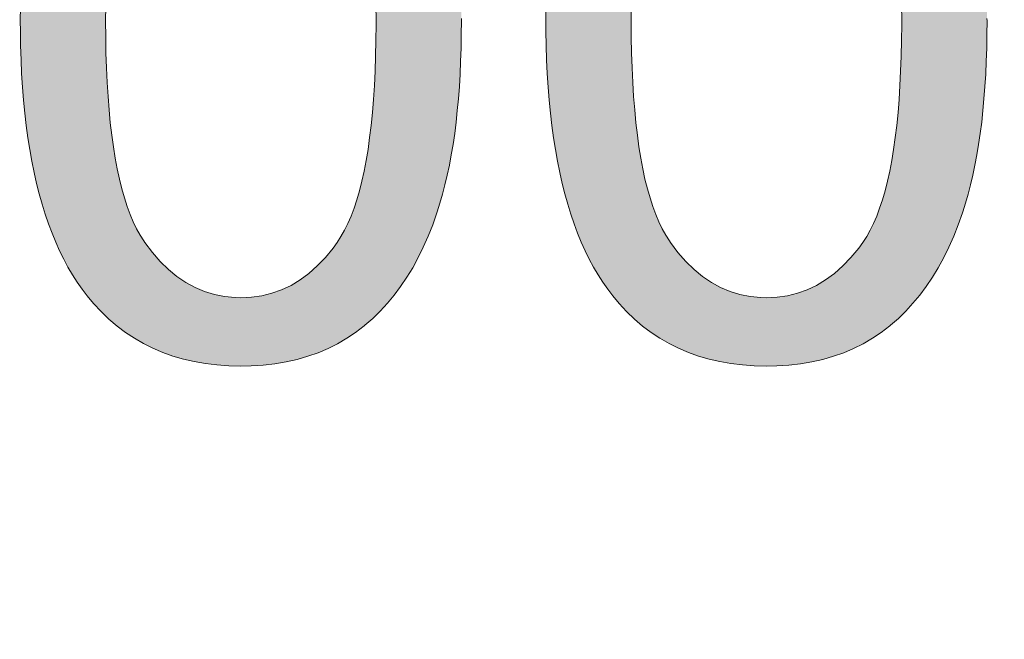
# Model space of a CAD drawing. Units: millimetres. Extents: x 1318 to 1615, y -275 to -61.
# Drawn here: x 1542 to 1547, y -184 to -181 of the extents above; entities that cross this region are included whole.
import ezdxf

# ---------------------------------------------------------------- set-up
doc = ezdxf.new("R2010")
doc.units = ezdxf.units.MM
doc.linetypes.add('CENTER', pattern=[50.8, 31.75, -6.35, 6.35, -6.35])
doc.layers.add('center', color=1, linetype='CENTER', lineweight=9)
doc.styles.add('ISO', font='iso.shx', dxfattribs={"width": 0.8, "oblique": 5, "height": 2.5})
doc.dimstyles.new('YanXiu', dxfattribs={"dimtxt": 2.5, "dimasz": 2, "dimexe": 1, "dimexo": 0.5, "dimgap": 1, "dimtad": 1, "dimzin": 0, "dimdsep": 46, "dimtxsty": 'ISO', "dimblk": 'CLOSEDBLANK', "dimcen": 0.09, "dimclrd": 31, "dimclre": 31, "dimclrt": 31, "dimadec": 0, "dimazin": 0, "dimtfac": 1, "dimtmove": 0, "dimatfit": 3, "dimldrblk": 'CLOSEDBLANK', "dimfxl": 1, "dimtolj": 1, "dimtzin": 0, "dimlwd": -1, "dimarcsym": 0})

# ---------------------------------------------------------------- blocks, each defined once
blk = doc.blocks.new('_ClosedBlank')
at = {"color": 0, "linetype": 'ByBlock', "lineweight": -2}
for p, q in [((-1, 0.1667), (0, 0)), ((-1, 0.1667), (-1, -0.1667)), ((0, 0), (-1, -0.1667))]:
    blk.add_line(p, q, dxfattribs=at)
blk = doc.blocks.new('*D154')
at = {"color": 31, "transparency": 16777216}
for p, q in [((1564.7872, -188.2482), (1564.7872, -172.2769)), ((1564.7872, -198.4982), (1564.7872, -190.2482))]:
    blk.add_line(p, q, dxfattribs=at)
at = {"color": 31, "lineweight": -2, "transparency": 16777216}
for p, q in [((1556.8628, -188.2482), (1565.7872, -188.2482)), ((1544.7878, -200.4982), (1565.7872, -200.4982))]:
    blk.add_line(p, q, dxfattribs=at)
at = {"layer": 'Defpoints', "color": 0, "transparency": 16777216}
for p in [(1556.3628, -188.2482), (1564.7872, -188.2482), (1544.2878, -200.4982)]:
    blk.add_point(p, dxfattribs=at)
at = {"color": 31, "transparency": 16777216, "xscale": 2, "yscale": 2, "zscale": 2}
for p, rotation in [((1564.7872, -188.2482), 90), ((1564.7872, -200.4982), 270)]:
    blk.add_blockref('_ClosedBlank', p, dxfattribs=dict(at, rotation=rotation))
at = {"color": 31, "transparency": 16777216, "insert": (1562.503, -179.2625), "char_height": 2.5, "attachment_point": 5, "rotation": 90, "style": 'ISO'}
blk.add_mtext('\\A1;3.50%%P0.30', dxfattribs=at)

msp = doc.modelspace()

# ---------------------------------------------------------------- hatches: boundary and pattern name
at = {"layer": 'center'}
h = msp.add_hatch(color=256, dxfattribs=at)
h.paths.add_polyline_path([(1539.3624, -178.7778), (1536.5891, -178.7778), (1536.5891, -179.1908), (1537.742, -179.1908), (1537.742, -182.2773), (1538.2047, -182.2773), (1538.2047, -179.1908), (1539.3624, -179.1908)])
h.paths.add_polyline_path([(1540.2811, -178.7778), (1539.818, -178.7778), (1539.818, -182.2773), (1542.0038, -182.2773), (1542.0038, -181.8643), (1540.2811, -181.8643)])
h.paths.add_polyline_path([(1544.1136, -178.9364), (1544.0653, -178.9048), (1544.0152, -178.8754), (1543.9783, -178.8569), (1543.9273, -178.8349), (1543.8746, -178.816), (1543.8205, -178.7998), (1543.7643, -178.7866), (1543.7063, -178.7765), (1543.6466, -178.769), (1543.5851, -178.7646), (1543.5213, -178.7633), (1543.4743, -178.7642), (1543.4115, -178.7677), (1543.3509, -178.7743), (1543.292, -178.784), (1543.2349, -178.7967), (1543.18, -178.8125), (1543.1264, -178.831), (1543.0754, -178.8525), (1543.0257, -178.8771), (1542.9783, -178.9048), (1542.9326, -178.9351), (1542.8891, -178.9685), (1542.8847, -178.972), (1542.8443, -179.0076), (1542.8052, -179.0449), (1542.7678, -179.0849), (1542.7323, -179.1275), (1542.6984, -179.1724), (1542.6664, -179.2194), (1542.6356, -179.2686), (1542.607, -179.3204), (1542.5802, -179.3749), (1542.5548, -179.4311), (1542.5315, -179.49), (1542.5095, -179.5511), (1542.506, -179.5616), (1542.4919, -179.6069), (1542.4783, -179.6535), (1542.466, -179.7022), (1542.4541, -179.7523), (1542.4432, -179.8037), (1542.4335, -179.8573), (1542.4243, -179.9122), (1542.4159, -179.9689), (1542.4084, -180.0269), (1542.4019, -180.0871), (1542.3966, -180.1486), (1542.3918, -180.2114), (1542.3878, -180.2765), (1542.3847, -180.3428), (1542.3825, -180.4105), (1542.3812, -180.4803), (1542.3808, -180.5515), (1542.3812, -180.6047), (1542.3821, -180.6794), (1542.3847, -180.7527), (1542.3878, -180.8239), (1542.3922, -180.8938), (1542.3979, -180.9619), (1542.4045, -181.0282), (1542.412, -181.0928), (1542.4203, -181.1561), (1542.43, -181.2176), (1542.441, -181.2773), (1542.4524, -181.3353), (1542.4651, -181.392), (1542.4792, -181.4465), (1542.4941, -181.4996), (1542.5099, -181.551), (1542.5271, -181.6011), (1542.5451, -181.649), (1542.564, -181.6956), (1542.5842, -181.7404), (1542.6053, -181.7835), (1542.6272, -181.8252), (1542.6505, -181.8647), (1542.6751, -181.903), (1542.7002, -181.9394), (1542.727, -181.9742), (1542.7599, -182.0137), (1542.7986, -182.0554), (1542.839, -182.0941), (1542.8812, -182.1301), (1542.9251, -182.1631), (1542.9708, -182.1934), (1543.0178, -182.2206), (1543.067, -182.2452), (1543.118, -182.2668), (1543.1703, -182.2857), (1543.2243, -182.3015), (1543.2806, -182.3142), (1543.3381, -182.3243), (1543.3974, -182.3313), (1543.4585, -182.3357), (1543.5213, -182.3371), (1543.5745, -182.3362), (1543.6369, -182.3322), (1543.6975, -182.3252), (1543.7564, -182.3155), (1543.8131, -182.3028), (1543.868, -182.287), (1543.9212, -182.2681), (1543.9726, -182.2461), (1544.0218, -182.2215), (1544.0692, -182.1938), (1544.1149, -182.1631), (1544.1571, -182.1307), (1544.2032, -182.0906), (1544.2419, -182.0528), (1544.2792, -182.0128), (1544.3144, -181.9702), (1544.3478, -181.9254), (1544.3799, -181.8779), (1544.4102, -181.8283), (1544.4383, -181.7764), (1544.4651, -181.722), (1544.4906, -181.6653), (1544.5139, -181.606), (1544.5389, -181.5345), (1544.5512, -181.4948), (1544.5648, -181.4482), (1544.5771, -181.3999), (1544.589, -181.3498), (1544.6, -181.2984), (1544.6096, -181.2448), (1544.6189, -181.1903), (1544.6272, -181.1337), (1544.6342, -181.0757), (1544.6408, -181.0155), (1544.6465, -180.9544), (1544.6514, -180.8911), (1544.6553, -180.8265), (1544.658, -180.7602), (1544.6602, -180.6921), (1544.6615, -180.6227), (1544.6619, -180.5515), (1544.6619, -180.5392), (1544.6615, -180.4671), (1544.6602, -180.3973), (1544.658, -180.3296), (1544.6553, -180.2637), (1544.6514, -180.2), (1544.647, -180.1385), (1544.6417, -180.0792), (1544.636, -180.0221), (1544.629, -179.9667), (1544.6215, -179.914), (1544.6132, -179.863), (1544.6039, -179.8143), (1544.5938, -179.7677), (1544.5833, -179.7229), (1544.5727, -179.6833), (1544.5547, -179.6218), (1544.5358, -179.5625), (1544.5156, -179.5054), (1544.4936, -179.45), (1544.4708, -179.3964), (1544.4466, -179.345), (1544.4212, -179.2958), (1544.3944, -179.2484), (1544.3662, -179.2027), (1544.3561, -179.1873), (1544.321, -179.1385), (1544.2836, -179.0924), (1544.2445, -179.0493), (1544.2028, -179.0089), (1544.1593, -178.9711)])
h.paths.add_polyline_path([(1543.6053, -179.1258), (1543.6584, -179.1363), (1543.7098, -179.1517), (1543.7595, -179.1728), (1543.8074, -179.1983), (1543.8531, -179.2295), (1543.8974, -179.2651), (1543.9401, -179.3059), (1543.9809, -179.3521), (1544.0214, -179.4048), (1544.0446, -179.4412), (1544.0626, -179.4742), (1544.0798, -179.5098), (1544.0956, -179.5484), (1544.111, -179.5902), (1544.125, -179.6346), (1544.1382, -179.6816), (1544.1505, -179.7317), (1544.1615, -179.7844), (1544.1716, -179.8397), (1544.1813, -179.8982), (1544.1892, -179.9597), (1544.1966, -180.0238), (1544.2032, -180.0906), (1544.2085, -180.1605), (1544.2129, -180.233), (1544.2164, -180.3085), (1544.2186, -180.3867), (1544.2199, -180.4676), (1544.2208, -180.5515), (1544.2204, -180.5704), (1544.2199, -180.6534), (1544.2182, -180.7334), (1544.2155, -180.8112), (1544.212, -180.8854), (1544.2072, -180.9575), (1544.2015, -181.026), (1544.1949, -181.0924), (1544.1874, -181.1556), (1544.1791, -181.2163), (1544.1694, -181.2738), (1544.1589, -181.3292), (1544.1474, -181.381), (1544.1347, -181.4302), (1544.1215, -181.4768), (1544.107, -181.5207), (1544.0916, -181.5616), (1544.0754, -181.5998), (1544.0578, -181.635), (1544.0393, -181.6675), (1544.02, -181.6974), (1543.9985, -181.7268), (1543.9585, -181.7756), (1543.9163, -181.8195), (1543.8728, -181.8577), (1543.8276, -181.8911), (1543.781, -181.9197), (1543.7322, -181.943), (1543.6821, -181.9605), (1543.6303, -181.9737), (1543.5767, -181.9812), (1543.5213, -181.9838), (1543.4919, -181.9829), (1543.4374, -181.9777), (1543.3847, -181.9671), (1543.3337, -181.9517), (1543.2845, -181.9307), (1543.2371, -181.9047), (1543.1909, -181.8735), (1543.147, -181.8375), (1543.1048, -181.7958), (1543.064, -181.7492), (1543.0226, -181.6943), (1543.0007, -181.66), (1542.9827, -181.6271), (1542.9651, -181.5915), (1542.9489, -181.5528), (1542.9335, -181.5115), (1542.9194, -181.4671), (1542.9058, -181.4201), (1542.8935, -181.37), (1542.8821, -181.3173), (1542.8715, -181.2619), (1542.8623, -181.2035), (1542.854, -181.1424), (1542.8465, -181.0783), (1542.8399, -181.0115), (1542.8346, -180.9421), (1542.8302, -180.8696), (1542.8267, -180.794), (1542.8241, -180.7163), (1542.8228, -180.635), (1542.8223, -180.5515), (1542.8228, -180.4768), (1542.8241, -180.3977), (1542.8267, -180.3213), (1542.8302, -180.2475), (1542.8346, -180.1759), (1542.8399, -180.1069), (1542.8465, -180.0405), (1542.854, -179.9764), (1542.8627, -179.9149), (1542.872, -179.856), (1542.8825, -179.7993), (1542.8944, -179.7453), (1542.9067, -179.6934), (1542.9203, -179.6447), (1542.9352, -179.5977), (1542.9506, -179.5537), (1542.9673, -179.512), (1542.9849, -179.4724), (1543.0038, -179.436), (1543.0236, -179.4017), (1543.0442, -179.3696), (1543.075, -179.3292), (1543.1141, -179.2853), (1543.1558, -179.2462), (1543.1997, -179.2123), (1543.2463, -179.1838), (1543.2955, -179.1605), (1543.3469, -179.1425), (1543.401, -179.1293), (1543.4576, -179.1218), (1543.5165, -179.1192), (1543.5508, -179.1201)], flags=16)
h.paths.add_polyline_path([(1546.7836, -178.9048), (1546.7335, -178.8754), (1546.6962, -178.8569), (1546.6452, -178.8349), (1546.5929, -178.816), (1546.5384, -178.7998), (1546.4822, -178.7866), (1546.4242, -178.7765), (1546.3644, -178.769), (1546.3029, -178.7646), (1546.2392, -178.7633), (1546.1922, -178.7642), (1546.1298, -178.7677), (1546.0687, -178.7743), (1546.0099, -178.784), (1545.9528, -178.7967), (1545.8978, -178.8125), (1545.8447, -178.831), (1545.7933, -178.8525), (1545.7436, -178.8771), (1545.6962, -178.9048), (1545.6509, -178.9351), (1545.6076, -178.968), (1545.5622, -179.0076), (1545.5231, -179.0449), (1545.4857, -179.0849), (1545.4501, -179.1275), (1545.4163, -179.1724), (1545.3842, -179.2194), (1545.3539, -179.2686), (1545.3249, -179.3204), (1545.2981, -179.3749), (1545.2731, -179.4311), (1545.2493, -179.49), (1545.2278, -179.5511), (1545.2243, -179.5616), (1545.2098, -179.6069), (1545.1962, -179.6535), (1545.1839, -179.7022), (1545.172, -179.7523), (1545.161, -179.8037), (1545.1514, -179.8573), (1545.1421, -179.9122), (1545.1338, -179.9689), (1545.1263, -180.0269), (1545.1202, -180.0871), (1545.1145, -180.1486), (1545.1096, -180.2114), (1545.1057, -180.2765), (1545.1026, -180.3428), (1545.1004, -180.4105), (1545.0991, -180.4803), (1545.0986, -180.5515), (1545.0991, -180.6047), (1545.1004, -180.6794), (1545.1026, -180.7527), (1545.1061, -180.8239), (1545.1105, -180.8938), (1545.1158, -180.9619), (1545.1224, -181.0282), (1545.1298, -181.0928), (1545.1382, -181.1561), (1545.1479, -181.2176), (1545.1588, -181.2773), (1545.1703, -181.3353), (1545.1834, -181.392), (1545.1971, -181.4465), (1545.212, -181.4996), (1545.2278, -181.551), (1545.2449, -181.6011), (1545.263, -181.649), (1545.2819, -181.6956), (1545.3021, -181.7404), (1545.3232, -181.7835), (1545.3456, -181.8252), (1545.3688, -181.8647), (1545.393, -181.903), (1545.4185, -181.9394), (1545.4449, -181.9742), (1545.4778, -182.0137), (1545.5165, -182.0554), (1545.5569, -182.0941), (1545.5991, -182.1301), (1545.643, -182.1631), (1545.6887, -182.1934), (1545.7362, -182.2206), (1545.7849, -182.2452), (1545.8359, -182.2668), (1545.8882, -182.2857), (1545.9427, -182.3015), (1545.9984, -182.3142), (1546.056, -182.3243), (1546.1153, -182.3313), (1546.1764, -182.3357), (1546.2392, -182.3371), (1546.2924, -182.3362), (1546.3548, -182.3322), (1546.4154, -182.3252), (1546.4743, -182.3155), (1546.531, -182.3028), (1546.5859, -182.287), (1546.639, -182.2681), (1546.6904, -182.2461), (1546.7396, -182.2215), (1546.7871, -182.1938), (1546.8328, -182.1631), (1546.8755, -182.1306), (1546.9215, -182.0906), (1546.9602, -182.0528), (1546.9971, -182.0128), (1547.0323, -181.9702), (1547.0657, -181.9254), (1547.0977, -181.8779), (1547.128, -181.8283), (1547.1566, -181.7764), (1547.1834, -181.722), (1547.2084, -181.6653), (1547.2317, -181.606), (1547.2528, -181.5469), (1547.2695, -181.4948), (1547.2827, -181.4482), (1547.2954, -181.3999), (1547.3069, -181.3498), (1547.3178, -181.2984), (1547.3275, -181.2448), (1547.3367, -181.1903), (1547.3451, -181.1337), (1547.3526, -181.0757), (1547.3587, -181.0155), (1547.3644, -180.9544), (1547.3692, -180.8911), (1547.3732, -180.8265), (1547.3763, -180.7602), (1547.3785, -180.6921), (1547.3798, -180.6227), (1547.3802, -180.5515), (1547.3798, -180.5392), (1547.3794, -180.4671), (1547.378, -180.3973), (1547.3763, -180.3296), (1547.3732, -180.2637), (1547.3697, -180.2), (1547.3653, -180.1385), (1547.36, -180.0792), (1547.3539, -180.0221), (1547.3468, -179.9667), (1547.3394, -179.914), (1547.331, -179.863), (1547.3218, -179.8143), (1547.3121, -179.7677), (1547.3011, -179.7229), (1547.2906, -179.6833), (1547.273, -179.6218), (1547.2537, -179.5625), (1547.2335, -179.5054), (1547.2115, -179.45), (1547.1887, -179.3964), (1547.1645, -179.345), (1547.139, -179.2958), (1547.1122, -179.2484), (1547.0841, -179.2027), (1547.074, -179.1873), (1547.0389, -179.1385), (1547.0019, -179.0924), (1546.9624, -179.0493), (1546.9207, -179.0089), (1546.8772, -178.9711), (1546.8315, -178.9364)])
h.paths.add_polyline_path([(1546.1755, -179.1218), (1546.2348, -179.1192), (1546.2687, -179.1201), (1546.3236, -179.1258), (1546.3763, -179.1363), (1546.4277, -179.1517), (1546.4774, -179.1728), (1546.5252, -179.1983), (1546.5714, -179.2295), (1546.6157, -179.2651), (1546.6579, -179.3059), (1546.6988, -179.3521), (1546.7401, -179.4053), (1546.7625, -179.4412), (1546.7805, -179.4742), (1546.7976, -179.5098), (1546.8135, -179.5484), (1546.8288, -179.5902), (1546.8429, -179.6346), (1546.8561, -179.6816), (1546.8684, -179.7317), (1546.8794, -179.7844), (1546.8899, -179.8397), (1546.8991, -179.8982), (1546.9075, -179.9597), (1546.9145, -180.0238), (1546.9211, -180.0906), (1546.9264, -180.1605), (1546.9308, -180.233), (1546.9343, -180.3085), (1546.9365, -180.3867), (1546.9382, -180.4676), (1546.9387, -180.5515), (1546.9387, -180.5704), (1546.9378, -180.6534), (1546.936, -180.7334), (1546.9334, -180.8112), (1546.9299, -180.8854), (1546.9251, -180.9575), (1546.9198, -181.026), (1546.9132, -181.0924), (1546.9053, -181.1556), (1546.8969, -181.2163), (1546.8873, -181.2738), (1546.8767, -181.3292), (1546.8653, -181.381), (1546.853, -181.4302), (1546.8394, -181.4768), (1546.8249, -181.5207), (1546.8095, -181.5616), (1546.7933, -181.5998), (1546.7757, -181.635), (1546.7577, -181.6675), (1546.7383, -181.6974), (1546.7164, -181.7268), (1546.6764, -181.7756), (1546.6342, -181.8195), (1546.5907, -181.8577), (1546.5455, -181.8911), (1546.4989, -181.9197), (1546.4501, -181.943), (1546.4, -181.9605), (1546.3482, -181.9737), (1546.2946, -181.9812), (1546.2392, -181.9838), (1546.2098, -181.9829), (1546.1553, -181.9777), (1546.1026, -181.9671), (1546.0516, -181.9517), (1546.0024, -181.9307), (1545.955, -181.9047), (1545.9093, -181.8735), (1545.8649, -181.8375), (1545.8227, -181.7958), (1545.7818, -181.7492), (1545.7432, -181.6974), (1545.7379, -181.6903), (1545.719, -181.66), (1545.7006, -181.6271), (1545.683, -181.5915), (1545.6667, -181.5528), (1545.6514, -181.5115), (1545.6373, -181.4671), (1545.6237, -181.4201), (1545.6114, -181.37), (1545.6, -181.3173), (1545.5898, -181.2619), (1545.5802, -181.2035), (1545.5718, -181.1424), (1545.5644, -181.0783), (1545.5582, -181.0115), (1545.5525, -180.9421), (1545.5481, -180.8696), (1545.5446, -180.794), (1545.5424, -180.7163), (1545.5406, -180.635), (1545.5402, -180.5515), (1545.5406, -180.4768), (1545.542, -180.3977), (1545.5446, -180.3213), (1545.5481, -180.2475), (1545.5525, -180.1759), (1545.5578, -180.1069), (1545.5644, -180.0405), (1545.5718, -179.9764), (1545.5806, -179.9149), (1545.5903, -179.856), (1545.6008, -179.7993), (1545.6123, -179.7453), (1545.625, -179.6934), (1545.6386, -179.6447), (1545.6531, -179.5977), (1545.6689, -179.5537), (1545.6852, -179.512), (1545.7032, -179.4724), (1545.7217, -179.436), (1545.7414, -179.4017), (1545.7621, -179.3696), (1545.7928, -179.3292), (1545.8319, -179.2853), (1545.8737, -179.2462), (1545.9176, -179.2123), (1545.9646, -179.1838), (1546.0134, -179.1605), (1546.0652, -179.1425), (1546.1193, -179.1293)], flags=16)
h.paths.add_polyline_path([(1549.682, -179.0572), (1549.6399, -179.0181), (1549.5946, -178.9812), (1549.5467, -178.947), (1549.4957, -178.9149), (1549.4417, -178.885), (1549.4241, -178.8762), (1549.3714, -178.8525), (1549.3178, -178.8319), (1549.2633, -178.8134), (1549.208, -178.798), (1549.1513, -178.7857), (1549.0937, -178.7761), (1549.0349, -178.769), (1548.9751, -178.7646), (1548.9145, -178.7633), (1548.8534, -178.7646), (1548.7915, -178.7686), (1548.7317, -178.7756), (1548.6733, -178.7853), (1548.6162, -178.798), (1548.5612, -178.8134), (1548.5076, -178.8314), (1548.4553, -178.8525), (1548.4053, -178.8762), (1548.3565, -178.903), (1548.3095, -178.9325), (1548.2638, -178.9645), (1548.2198, -178.9997), (1548.2032, -179.0142), (1548.1636, -179.052), (1548.1263, -179.0915), (1548.0911, -179.1333), (1548.0582, -179.1776), (1548.0274, -179.2238), (1547.9989, -179.2721), (1547.9725, -179.3226), (1547.9488, -179.3749), (1547.9268, -179.4298), (1547.9075, -179.4869), (1547.8899, -179.5458), (1547.875, -179.6073), (1547.8622, -179.6706), (1548.2912, -179.747), (1548.3051, -179.6715), (1548.3205, -179.6086), (1548.3385, -179.5498), (1548.3591, -179.4944), (1548.3829, -179.4426), (1548.4092, -179.3947), (1548.4386, -179.3507), (1548.4712, -179.3108), (1548.5063, -179.2743), (1548.5472, -179.2391), (1548.5933, -179.2066), (1548.6416, -179.1789), (1548.693, -179.1565), (1548.7466, -179.139), (1548.8033, -179.1267), (1548.8622, -179.1192), (1548.9241, -179.1166), (1548.9786, -179.1188), (1549.0388, -179.1253), (1549.0959, -179.1372), (1549.15, -179.1543), (1549.2014, -179.1759), (1549.2493, -179.2031), (1549.2945, -179.2347), (1549.3367, -179.2717), (1549.36, -179.2958), (1549.3965, -179.3398), (1549.4268, -179.3868), (1549.4523, -179.4364), (1549.4716, -179.4887), (1549.4856, -179.5441), (1549.494, -179.6025), (1549.4968, -179.6675), (1549.4936, -179.7343), (1549.4848, -179.7936), (1549.4711, -179.8494), (1549.4518, -179.9013), (1549.4276, -179.9496), (1549.3978, -179.994), (1549.3631, -180.0348), (1549.3226, -180.0717), (1549.2769, -180.1051), (1549.2291, -180.1341), (1549.1781, -180.1609), (1549.1258, -180.1842), (1549.0722, -180.2035), (1549.0168, -180.2198), (1548.9606, -180.2321), (1548.9026, -180.2413), (1548.8437, -180.2466), (1548.777, -180.2485), (1548.7141, -180.2435), (1548.6662, -180.6205), (1548.6821, -180.6165), (1548.748, -180.6007), (1548.8099, -180.5889), (1548.8675, -180.5801), (1548.9206, -180.5748), (1548.9694, -180.573), (1548.9958, -180.5735), (1549.0568, -180.5774), (1549.1157, -180.5853), (1549.1719, -180.5981), (1549.226, -180.6148), (1549.2778, -180.6363), (1549.327, -180.6618), (1549.374, -180.6912), (1549.4184, -180.7255), (1549.461, -180.7642), (1549.4769, -180.7809), (1549.5142, -180.8239), (1549.5472, -180.8696), (1549.5753, -180.9175), (1549.5994, -180.9676), (1549.6192, -181.0199), (1549.6346, -181.0748), (1549.6456, -181.1319), (1549.6522, -181.1917), (1549.6544, -181.2534), (1549.6522, -181.3147), (1549.646, -181.3735), (1549.6355, -181.4307), (1549.621, -181.4856), (1549.6021, -181.5387), (1549.5792, -181.5897), (1549.5524, -181.6389), (1549.5212, -181.6859), (1549.4861, -181.7307), (1549.4465, -181.7738), (1549.407, -181.8107), (1549.3622, -181.8472), (1549.3152, -181.8792), (1549.2664, -181.9069), (1549.2154, -181.9302), (1549.1632, -181.9495), (1549.1082, -181.9645), (1549.052, -181.9755), (1548.9936, -181.9816), (1548.9258, -181.9841), (1548.8604, -181.9803), (1548.802, -181.972), (1548.7462, -181.9592), (1548.6926, -181.9412), (1548.6412, -181.9184), (1548.5924, -181.8911), (1548.5459, -181.8586), (1548.4985, -181.8192), (1548.4606, -181.7808), (1548.429, -181.7426), (1548.3995, -181.7004), (1548.3719, -181.6547), (1548.3464, -181.6046), (1548.3227, -181.551), (1548.3011, -181.4931), (1548.2818, -181.4315), (1548.2642, -181.3661), (1548.2484, -181.2962), (1547.8192, -181.3538), (1547.8196, -181.3582), (1547.8271, -181.4192), (1547.8376, -181.4786), (1547.8503, -181.5365), (1547.8657, -181.5928), (1547.8842, -181.6473), (1547.9048, -181.7004), (1547.9286, -181.7518), (1547.9549, -181.8015), (1547.9835, -181.8494), (1548.0151, -181.8959), (1548.0494, -181.9408), (1548.0858, -181.9838), (1548.1254, -182.0251), (1548.1676, -182.0651), (1548.1847, -182.0805), (1548.2282, -182.1161), (1548.273, -182.149), (1548.3196, -182.1793), (1548.3675, -182.2074), (1548.4171, -182.2325), (1548.4681, -182.2549), (1548.5208, -182.2747), (1548.5749, -182.2918), (1548.6302, -182.3063), (1548.6873, -182.3186), (1548.7462, -182.3278), (1548.8064, -182.3344), (1548.8679, -182.3384), (1548.9312, -182.3397), (1548.9373, -182.3397), (1548.9997, -182.3379), (1549.0612, -182.334), (1549.121, -182.3278), (1549.1794, -182.319), (1549.237, -182.3076), (1549.2928, -182.2936), (1549.3472, -182.2773), (1549.4, -182.2584), (1549.4518, -182.2373), (1549.5023, -182.2136), (1549.5511, -182.1877), (1549.599, -182.1591), (1549.6451, -182.1279), (1549.6899, -182.0941), (1549.7334, -182.0581), (1549.7756, -182.0198), (1549.7826, -182.0133), (1549.8248, -181.9706), (1549.8639, -181.9267), (1549.9004, -181.8814), (1549.9338, -181.8349), (1549.9645, -181.7874), (1549.9922, -181.7387), (1550.0168, -181.6886), (1550.0388, -181.6372), (1550.0577, -181.5849), (1550.0735, -181.5308), (1550.0867, -181.4759), (1550.0968, -181.4197), (1550.1043, -181.3621), (1550.1087, -181.3037), (1550.11, -181.2439), (1550.1095, -181.2189), (1550.1069, -181.1556), (1550.1007, -181.0941), (1550.0915, -181.0348), (1550.0792, -180.9777), (1550.0638, -180.9223), (1550.0449, -180.8696), (1550.023, -180.8186), (1549.9979, -180.7694), (1549.9698, -180.7229), (1549.9382, -180.678), (1549.903, -180.6354), (1549.8644, -180.595), (1549.8231, -180.5577), (1549.7791, -180.5234), (1549.7321, -180.4922), (1549.6825, -180.4641), (1549.6302, -180.4386), (1549.5748, -180.4166), (1549.5168, -180.3977), (1549.4562, -180.3819), (1549.4628, -180.3788), (1549.5195, -180.3503), (1549.5726, -180.3195), (1549.6218, -180.2866), (1549.668, -180.251), (1549.7106, -180.2132), (1549.7493, -180.1732), (1549.7848, -180.1306), (1549.8165, -180.0858), (1549.8323, -180.0607), (1549.8604, -180.0098), (1549.8841, -179.9571), (1549.9035, -179.903), (1549.9188, -179.8477), (1549.9294, -179.791), (1549.936, -179.7325), (1549.9382, -179.6728), (1549.9382, -179.6649), (1549.9355, -179.6069), (1549.9294, -179.5493), (1549.9193, -179.4927), (1549.9052, -179.4369), (1549.8877, -179.3819), (1549.8661, -179.3279), (1549.8406, -179.2743), (1549.8116, -179.2216), (1549.7901, -179.1882), (1549.7572, -179.142), (1549.7211, -179.0985)])

# ---------------------------------------------------------------- linework, layer by layer
for p, q in [((1542.3812, -180.4803), (1542.3808, -180.5515)), ((1542.8223, -180.5515), (1542.8228, -180.4768)), ((1544.2199, -180.4676), (1544.2208, -180.5515)), ((1545.0991, -180.4803), (1545.0986, -180.5515)), ((1545.5402, -180.5515), (1545.5406, -180.4768)), ((1546.9382, -180.4676), (1546.9387, -180.5515)), ((1544.6619, -180.5515), (1544.6619, -180.5392)), ((1547.3802, -180.5515), (1547.3798, -180.5392)), ((1542.3808, -180.5515), (1542.3812, -180.6047)), ((1542.8228, -180.635), (1542.8223, -180.5515)), ((1544.2204, -180.5704), (1544.2199, -180.6534)), ((1544.2208, -180.5515), (1544.2204, -180.5704)), ((1544.6615, -180.6227), (1544.6619, -180.5515)), ((1545.0986, -180.5515), (1545.0991, -180.6047)), ((1545.5406, -180.635), (1545.5402, -180.5515)), ((1546.9387, -180.5704), (1546.9378, -180.6534)), ((1546.9387, -180.5515), (1546.9387, -180.5704)), ((1547.3798, -180.6227), (1547.3802, -180.5515)), ((1542.3812, -180.6047), (1542.3821, -180.6794)), ((1542.8241, -180.7163), (1542.8228, -180.635)), ((1544.6602, -180.6921), (1544.6615, -180.6227)), ((1545.0991, -180.6047), (1545.1004, -180.6794)), ((1545.5424, -180.7163), (1545.5406, -180.635)), ((1547.3785, -180.6921), (1547.3798, -180.6227)), ((1542.3821, -180.6794), (1542.3847, -180.7527)), ((1544.2199, -180.6534), (1544.2182, -180.7334)), ((1544.658, -180.7602), (1544.6602, -180.6921)), ((1545.1004, -180.6794), (1545.1026, -180.7527)), ((1546.9378, -180.6534), (1546.936, -180.7334)), ((1547.3763, -180.7602), (1547.3785, -180.6921)), ((1542.8267, -180.794), (1542.8241, -180.7163)), ((1544.2182, -180.7334), (1544.2155, -180.8112)), ((1545.5446, -180.794), (1545.5424, -180.7163)), ((1546.936, -180.7334), (1546.9334, -180.8112)), ((1542.3847, -180.7527), (1542.3878, -180.8239)), ((1542.8302, -180.8696), (1542.8267, -180.794)), ((1544.6553, -180.8265), (1544.658, -180.7602)), ((1545.1026, -180.7527), (1545.1061, -180.8239)), ((1545.5481, -180.8696), (1545.5446, -180.794)), ((1547.3732, -180.8265), (1547.3763, -180.7602)), ((1542.3878, -180.8239), (1542.3922, -180.8938)), ((1544.2155, -180.8112), (1544.212, -180.8854)), ((1544.6514, -180.8911), (1544.6553, -180.8265)), ((1545.1061, -180.8239), (1545.1105, -180.8938)), ((1546.9334, -180.8112), (1546.9299, -180.8854)), ((1547.3692, -180.8911), (1547.3732, -180.8265)), ((1542.3922, -180.8938), (1542.3979, -180.9619)), ((1542.8346, -180.9421), (1542.8302, -180.8696)), ((1544.212, -180.8854), (1544.2072, -180.9575)), ((1544.6465, -180.9544), (1544.6514, -180.8911)), ((1545.1105, -180.8938), (1545.1158, -180.9619)), ((1545.5525, -180.9421), (1545.5481, -180.8696)), ((1546.9299, -180.8854), (1546.9251, -180.9575)), ((1547.3644, -180.9544), (1547.3692, -180.8911)), ((1542.8399, -181.0115), (1542.8346, -180.9421)), ((1544.6408, -181.0155), (1544.6465, -180.9544)), ((1545.5582, -181.0115), (1545.5525, -180.9421)), ((1547.3587, -181.0155), (1547.3644, -180.9544)), ((1542.3979, -180.9619), (1542.4045, -181.0282)), ((1544.2072, -180.9575), (1544.2015, -181.026)), ((1545.1158, -180.9619), (1545.1224, -181.0282)), ((1546.9251, -180.9575), (1546.9198, -181.026)), ((1542.4045, -181.0282), (1542.412, -181.0928)), ((1542.8465, -181.0783), (1542.8399, -181.0115)), ((1544.2015, -181.026), (1544.1949, -181.0924)), ((1544.6342, -181.0757), (1544.6408, -181.0155)), ((1545.1224, -181.0282), (1545.1298, -181.0928)), ((1545.5644, -181.0783), (1545.5582, -181.0115)), ((1546.9198, -181.026), (1546.9132, -181.0924)), ((1547.3526, -181.0757), (1547.3587, -181.0155)), ((1542.412, -181.0928), (1542.4203, -181.1561)), ((1542.854, -181.1424), (1542.8465, -181.0783)), ((1544.1949, -181.0924), (1544.1874, -181.1556)), ((1544.6272, -181.1337), (1544.6342, -181.0757)), ((1545.1298, -181.0928), (1545.1382, -181.1561)), ((1545.5718, -181.1424), (1545.5644, -181.0783)), ((1546.9132, -181.0924), (1546.9053, -181.1556)), ((1547.3451, -181.1337), (1547.3526, -181.0757)), ((1542.4203, -181.1561), (1542.43, -181.2176)), ((1542.8623, -181.2035), (1542.854, -181.1424)), ((1544.1874, -181.1556), (1544.1791, -181.2163)), ((1544.6189, -181.1903), (1544.6272, -181.1337)), ((1545.1382, -181.1561), (1545.1479, -181.2176)), ((1545.5802, -181.2035), (1545.5718, -181.1424)), ((1546.9053, -181.1556), (1546.8969, -181.2163)), ((1547.3367, -181.1903), (1547.3451, -181.1337)), ((1542.8715, -181.2619), (1542.8623, -181.2035)), ((1544.6096, -181.2448), (1544.6189, -181.1903)), ((1545.5898, -181.2619), (1545.5802, -181.2035)), ((1547.3275, -181.2448), (1547.3367, -181.1903)), ((1542.43, -181.2176), (1542.441, -181.2773)), ((1544.1791, -181.2163), (1544.1694, -181.2738)), ((1544.6, -181.2984), (1544.6096, -181.2448)), ((1545.1479, -181.2176), (1545.1588, -181.2773)), ((1546.8969, -181.2163), (1546.8873, -181.2738)), ((1547.3178, -181.2984), (1547.3275, -181.2448)), ((1542.441, -181.2773), (1542.4524, -181.3353)), ((1542.8821, -181.3173), (1542.8715, -181.2619)), ((1544.1694, -181.2738), (1544.1589, -181.3292)), ((1544.589, -181.3498), (1544.6, -181.2984)), ((1545.1588, -181.2773), (1545.1703, -181.3353)), ((1545.6, -181.3173), (1545.5898, -181.2619)), ((1546.8873, -181.2738), (1546.8767, -181.3292)), ((1547.3069, -181.3498), (1547.3178, -181.2984)), ((1542.4524, -181.3353), (1542.4651, -181.392)), ((1542.8935, -181.37), (1542.8821, -181.3173)), ((1544.1589, -181.3292), (1544.1474, -181.381)), ((1544.5771, -181.3999), (1544.589, -181.3498)), ((1545.1703, -181.3353), (1545.1834, -181.392)), ((1545.6114, -181.37), (1545.6, -181.3173)), ((1546.8767, -181.3292), (1546.8653, -181.381)), ((1547.2954, -181.3999), (1547.3069, -181.3498)), ((1542.4651, -181.392), (1542.4792, -181.4465)), ((1542.9058, -181.4201), (1542.8935, -181.37)), ((1544.1474, -181.381), (1544.1347, -181.4302)), ((1544.5648, -181.4482), (1544.5771, -181.3999)), ((1545.1834, -181.392), (1545.1971, -181.4465)), ((1545.6237, -181.4201), (1545.6114, -181.37)), ((1546.8653, -181.381), (1546.853, -181.4302)), ((1547.2827, -181.4482), (1547.2954, -181.3999)), ((1542.4792, -181.4465), (1542.4941, -181.4996)), ((1542.9194, -181.4671), (1542.9058, -181.4201)), ((1544.1347, -181.4302), (1544.1215, -181.4768)), ((1544.5512, -181.4948), (1544.5648, -181.4482)), ((1545.1971, -181.4465), (1545.212, -181.4996)), ((1545.6373, -181.4671), (1545.6237, -181.4201)), ((1546.853, -181.4302), (1546.8394, -181.4768)), ((1547.2695, -181.4948), (1547.2827, -181.4482)), ((1542.4941, -181.4996), (1542.5099, -181.551)), ((1542.9335, -181.5115), (1542.9194, -181.4671)), ((1542.9489, -181.5528), (1542.9335, -181.5115)), ((1544.1215, -181.4768), (1544.107, -181.5207)), ((1544.5371, -181.5401), (1544.5512, -181.4948)), ((1545.212, -181.4996), (1545.2278, -181.551)), ((1545.6514, -181.5115), (1545.6373, -181.4671)), ((1545.6667, -181.5528), (1545.6514, -181.5115)), ((1546.8394, -181.4768), (1546.8249, -181.5207)), ((1547.255, -181.5401), (1547.2695, -181.4948)), ((1542.5099, -181.551), (1542.5271, -181.6011)), ((1542.9651, -181.5915), (1542.9489, -181.5528)), ((1544.0916, -181.5616), (1544.0754, -181.5998)), ((1544.107, -181.5207), (1544.0916, -181.5616)), ((1544.5139, -181.606), (1544.5354, -181.5445)), ((1544.5354, -181.5445), (1544.5371, -181.5401)), ((1545.2278, -181.551), (1545.2449, -181.6011)), ((1545.683, -181.5915), (1545.6667, -181.5528)), ((1546.8095, -181.5616), (1546.7933, -181.5998)), ((1546.8249, -181.5207), (1546.8095, -181.5616)), ((1547.2317, -181.606), (1547.2537, -181.5445)), ((1547.2537, -181.5445), (1547.255, -181.5401)), ((1542.5271, -181.6011), (1542.5451, -181.649)), ((1542.9827, -181.6271), (1542.9651, -181.5915)), ((1544.0754, -181.5998), (1544.0578, -181.635)), ((1544.4906, -181.6653), (1544.5139, -181.606)), ((1545.2449, -181.6011), (1545.263, -181.649)), ((1545.7006, -181.6271), (1545.683, -181.5915)), ((1546.7933, -181.5998), (1546.7757, -181.635)), ((1547.2084, -181.6653), (1547.2317, -181.606)), ((1542.5451, -181.649), (1542.564, -181.6956)), ((1543.0007, -181.66), (1542.9827, -181.6271)), ((1543.02, -181.6903), (1543.0007, -181.66)), ((1544.0393, -181.6675), (1544.02, -181.6974)), ((1544.0578, -181.635), (1544.0393, -181.6675)), ((1544.4651, -181.722), (1544.4906, -181.6653)), ((1545.263, -181.649), (1545.2819, -181.6956)), ((1545.719, -181.66), (1545.7006, -181.6271)), ((1545.7379, -181.6903), (1545.719, -181.66)), ((1546.7577, -181.6675), (1546.7383, -181.6974)), ((1546.7757, -181.635), (1546.7577, -181.6675)), ((1547.1834, -181.722), (1547.2084, -181.6653)), ((1542.564, -181.6956), (1542.5842, -181.7404)), ((1543.0249, -181.6974), (1543.02, -181.6903)), ((1543.064, -181.7492), (1543.0249, -181.6974)), ((1544.02, -181.6974), (1543.9985, -181.7268)), ((1545.2819, -181.6956), (1545.3021, -181.7404)), ((1545.7432, -181.6974), (1545.7379, -181.6903)), ((1545.7818, -181.7492), (1545.7432, -181.6974)), ((1546.7383, -181.6974), (1546.7164, -181.7268)), ((1542.5842, -181.7404), (1542.6053, -181.7835)), ((1543.1048, -181.7958), (1543.064, -181.7492)), ((1543.9985, -181.7268), (1543.9585, -181.7756)), ((1544.4383, -181.7764), (1544.4651, -181.722)), ((1545.3021, -181.7404), (1545.3232, -181.7835)), ((1545.8227, -181.7958), (1545.7818, -181.7492)), ((1546.7164, -181.7268), (1546.6764, -181.7756)), ((1547.1566, -181.7764), (1547.1834, -181.722)), ((1542.6053, -181.7835), (1542.6272, -181.8252)), ((1543.147, -181.8375), (1543.1048, -181.7958)), ((1543.9163, -181.8195), (1543.8728, -181.8577)), ((1543.9585, -181.7756), (1543.9163, -181.8195)), ((1544.4102, -181.8283), (1544.4383, -181.7764)), ((1545.3232, -181.7835), (1545.3456, -181.8252)), ((1545.8649, -181.8375), (1545.8227, -181.7958)), ((1546.6342, -181.8195), (1546.5907, -181.8577)), ((1546.6764, -181.7756), (1546.6342, -181.8195)), ((1547.128, -181.8283), (1547.1566, -181.7764)), ((1542.6272, -181.8252), (1542.6505, -181.8647)), ((1542.6505, -181.8647), (1542.6751, -181.903)), ((1543.1909, -181.8735), (1543.147, -181.8375)), ((1543.8728, -181.8577), (1543.8276, -181.8911)), ((1544.3799, -181.8779), (1544.4102, -181.8283)), ((1545.3456, -181.8252), (1545.3688, -181.8647)), ((1545.3688, -181.8647), (1545.393, -181.903)), ((1545.9093, -181.8735), (1545.8649, -181.8375)), ((1546.5907, -181.8577), (1546.5455, -181.8911)), ((1547.0977, -181.8779), (1547.128, -181.8283)), ((1542.6751, -181.903), (1542.7002, -181.9394)), ((1543.2371, -181.9047), (1543.1909, -181.8735)), ((1543.2845, -181.9307), (1543.2371, -181.9047)), ((1543.781, -181.9197), (1543.7322, -181.943)), ((1543.8276, -181.8911), (1543.781, -181.9197)), ((1544.3478, -181.9254), (1544.3799, -181.8779)), ((1545.393, -181.903), (1545.4185, -181.9394)), ((1545.955, -181.9047), (1545.9093, -181.8735)), ((1546.0024, -181.9307), (1545.955, -181.9047)), ((1546.4989, -181.9197), (1546.4501, -181.943)), ((1546.5455, -181.8911), (1546.4989, -181.9197)), ((1547.0657, -181.9254), (1547.0977, -181.8779)), ((1542.7002, -181.9394), (1542.727, -181.9742)), ((1543.3337, -181.9517), (1543.2845, -181.9307)), ((1543.3847, -181.9671), (1543.3337, -181.9517)), ((1543.4374, -181.9777), (1543.3847, -181.9671)), ((1543.6821, -181.9605), (1543.6303, -181.9737)), ((1543.7322, -181.943), (1543.6821, -181.9605)), ((1544.2792, -182.0128), (1544.3144, -181.9702)), ((1544.3144, -181.9702), (1544.3478, -181.9254)), ((1545.4185, -181.9394), (1545.4449, -181.9742)), ((1546.0516, -181.9517), (1546.0024, -181.9307)), ((1546.1026, -181.9671), (1546.0516, -181.9517)), ((1546.1553, -181.9777), (1546.1026, -181.9671)), ((1546.4, -181.9605), (1546.3482, -181.9737)), ((1546.4501, -181.943), (1546.4, -181.9605)), ((1546.9971, -182.0128), (1547.0323, -181.9702)), ((1547.0323, -181.9702), (1547.0657, -181.9254)), ((1542.727, -181.9742), (1542.7599, -182.0137)), ((1542.7599, -182.0137), (1542.7986, -182.0554)), ((1543.4919, -181.9829), (1543.4374, -181.9777)), ((1543.5213, -181.9838), (1543.4919, -181.9829)), ((1543.5767, -181.9812), (1543.5213, -181.9838)), ((1543.6303, -181.9737), (1543.5767, -181.9812)), ((1544.2419, -182.0528), (1544.2792, -182.0128)), ((1545.4449, -181.9742), (1545.4778, -182.0137)), ((1545.4778, -182.0137), (1545.5165, -182.0554)), ((1546.2098, -181.9829), (1546.1553, -181.9777)), ((1546.2392, -181.9838), (1546.2098, -181.9829)), ((1546.2946, -181.9812), (1546.2392, -181.9838)), ((1546.3482, -181.9737), (1546.2946, -181.9812)), ((1546.9602, -182.0528), (1546.9971, -182.0128)), ((1542.7986, -182.0554), (1542.839, -182.0941)), ((1544.2032, -182.0906), (1544.2419, -182.0528)), ((1545.5165, -182.0554), (1545.5569, -182.0941)), ((1546.9215, -182.0906), (1546.9602, -182.0528)), ((1542.839, -182.0941), (1542.8812, -182.1301)), ((1544.1584, -182.1297), (1544.1628, -182.1257)), ((1544.1628, -182.1257), (1544.2032, -182.0906)), ((1545.5569, -182.0941), (1545.5991, -182.1301)), ((1546.8767, -182.1297), (1546.8811, -182.1257)), ((1546.8811, -182.1257), (1546.9215, -182.0906)), ((1542.8812, -182.1301), (1542.9251, -182.1631)), ((1542.9251, -182.1631), (1542.9708, -182.1934)), ((1544.0692, -182.1938), (1544.1149, -182.1631)), ((1544.1149, -182.1631), (1544.1584, -182.1297)), ((1545.5991, -182.1301), (1545.643, -182.1631)), ((1545.643, -182.1631), (1545.6887, -182.1934)), ((1546.7871, -182.1938), (1546.8328, -182.1631)), ((1546.8328, -182.1631), (1546.8767, -182.1297)), ((1542.9708, -182.1934), (1543.0178, -182.2206)), ((1543.0178, -182.2206), (1543.067, -182.2452)), ((1543.9726, -182.2461), (1544.0218, -182.2215)), ((1544.0218, -182.2215), (1544.0692, -182.1938)), ((1545.6887, -182.1934), (1545.7362, -182.2206)), ((1545.7362, -182.2206), (1545.7849, -182.2452)), ((1546.6904, -182.2461), (1546.7396, -182.2215)), ((1546.7396, -182.2215), (1546.7871, -182.1938)), ((1543.067, -182.2452), (1543.118, -182.2668)), ((1543.118, -182.2668), (1543.1703, -182.2857)), ((1543.868, -182.287), (1543.9212, -182.2681)), ((1543.9212, -182.2681), (1543.9726, -182.2461)), ((1545.7849, -182.2452), (1545.8359, -182.2668)), ((1545.8359, -182.2668), (1545.8882, -182.2857)), ((1546.5859, -182.287), (1546.639, -182.2681)), ((1546.639, -182.2681), (1546.6904, -182.2461)), ((1543.1703, -182.2857), (1543.2243, -182.3015)), ((1543.2243, -182.3015), (1543.2806, -182.3142)), ((1543.2806, -182.3142), (1543.3381, -182.3243)), ((1543.3381, -182.3243), (1543.3974, -182.3313)), ((1543.6369, -182.3322), (1543.6975, -182.3252)), ((1543.6975, -182.3252), (1543.7564, -182.3155)), ((1543.7564, -182.3155), (1543.8131, -182.3028)), ((1543.8131, -182.3028), (1543.868, -182.287)), ((1545.8882, -182.2857), (1545.9427, -182.3015)), ((1545.9427, -182.3015), (1545.9984, -182.3142)), ((1545.9984, -182.3142), (1546.056, -182.3243)), ((1546.056, -182.3243), (1546.1153, -182.3313)), ((1546.3548, -182.3322), (1546.4154, -182.3252)), ((1546.4154, -182.3252), (1546.4743, -182.3155)), ((1546.4743, -182.3155), (1546.531, -182.3028)), ((1546.531, -182.3028), (1546.5859, -182.287)), ((1543.3974, -182.3313), (1543.4585, -182.3357)), ((1543.4585, -182.3357), (1543.5213, -182.3371)), ((1543.5213, -182.3371), (1543.5745, -182.3362)), ((1543.5745, -182.3362), (1543.6369, -182.3322)), ((1546.1153, -182.3313), (1546.1764, -182.3357)), ((1546.1764, -182.3357), (1546.2392, -182.3371)), ((1546.2392, -182.3371), (1546.2924, -182.3362)), ((1546.2924, -182.3362), (1546.3548, -182.3322))]:
    msp.add_line(p, q, dxfattribs=at)

# ---------------------------------------------------------------- dimensions: what is measured, and where the dimension line sits
dim = msp.add_linear_dim(base=(1564.7872, -188.2482), p1=(1544.2878, -200.4982), p2=(1556.3628, -188.2482), angle=90, text='<>%%P0.30', dimstyle='YanXiu', override={"dimlfac": 0.2857})
dim.commit()
dim.dimension.update_dxf_attribs({"geometry": '*D154', "text_midpoint": (1564.7872, -179.2625), "dimtype": 160})

doc.saveas('drawing.dxf')
